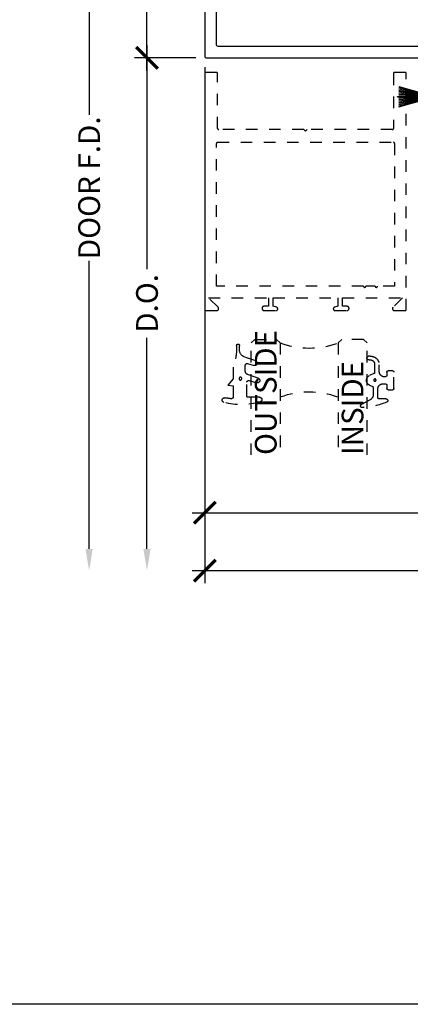
# Model space of a CAD drawing. Units: inches. Extents: x 0 to 341, y -1 to 43.
# Drawn here: x 240 to 243, y 0 to 9 of the extents above; entities that cross this region are included whole.
import ezdxf

# ---------------------------------------------------------------- set-up
doc = ezdxf.new("R2010")
doc.units = ezdxf.units.IN
doc.header["$LTSCALE"] = 0.5
doc.header["$MEASUREMENT"] = 0
doc.linetypes.add('HIDDEN2', pattern=[0.1875, 0.125, -0.0625])
for name, color, linetype in [('Arcadia-Dim', 4, 'Continuous'), ('Arcadia-Hidden', 1, 'HIDDEN2'), ('Arcadia-Profile', 6, 'Continuous'), ('Arcadia-Shade', 8, 'Continuous'), ('Arcadia-Text', 3, 'Continuous')]:
    doc.layers.add(name, color=color, linetype=linetype)
doc.layers.add('Arcadia-Mview', color=6, linetype='Continuous', plot=False)
doc.styles.get("Standard").update_dxf_attribs({"font": 'ARIALN.TTF'})
doc.dimstyles.new('Arcadia-2', dxfattribs={"dimscale": 2, "dimtxt": 0.0938, "dimasz": 0.0938, "dimexe": 0.0546, "dimexo": 0.0469, "dimgap": 0.0469, "dimtad": 0, "dimtih": 1, "dimdec": 4, "dimzin": 3, "dimdsep": 46, "dimlunit": 4, "dimtxsty": 'Standard', "dimblk": 'ARCHTICK', "dimcen": 0.0469, "dimdle": 0.0546, "dimclrd": 256, "dimclre": 256, "dimclrt": 256, "dimadec": 0, "dimazin": 0, "dimtfac": 0.75, "dimtdec": 4, "dimtix": 1, "dimtmove": 2, "dimatfit": 3, "dimfxl": 1, "dimtolj": 1, "dimtzin": 3, "dimlwd": -3, "dimlwe": -3, "dimarcsym": 0})

# ---------------------------------------------------------------- blocks, each defined once
blk = doc.blocks.new('*U25')
at = {"layer": 'Arcadia-Hidden'}
blk.add_lwpolyline([(0.0887, -0.0285), (0.0827, -0.0285, 0.414214), (0.0377, -0.0735), (0.0377, -0.131, -0.428941), (-0.0421, -0.2069), (-0.0541, -0.2069, -1.076714), (-0.0502, -0.1753, 0.473382), (-0.0023, -0.136), (-0.0023, -0.0652, 0.299965), (-0.0084, -0.056), (-0.046, -0.0398, -0.652349), (-0.0468, 0.0425), (-0.0202, 0.0546, 0.294714), (-0.0143, 0.0637), (-0.0143, 0.1259, 0.278582), (-0.041, 0.1702), (-0.1163, 0.2098, -0.808526), (-0.1084, 0.238, -0.079483), (0.1012, 0.191, -0.826272), (0.0957, 0.162), (0.0357, 0.162, 0.414214), (0.0257, 0.152), (0.0257, 0.0765, 0.414214), (0.0707, 0.0315), (0.0887, 0.0315, 0.414214), (0.1037, 0.0465), (0.1037, 0.073, -0.414214), (0.1137, 0.083), (0.1537, 0.083, -0.414214), (0.1637, 0.073), (0.1637, -0.07, -0.414214), (0.1537, -0.08), (0.1137, -0.08, -0.414214), (0.1037, -0.07), (0.1037, -0.0435, 0.414214)], format="xyb", close=True, dxfattribs=at)
blk.add_circle((0, 0), 0.01, dxfattribs=at)
blk = doc.blocks.new('*U26')
at = {"layer": 'Arcadia-Hidden'}
blk.add_lwpolyline([(-0.0326, -0.2696, 0.087262), (-0.0626, -0.099), (-0.0626, 0.003), (-0.1076, 0.055), (-0.0626, 0.063), (-0.0626, 0.159, 0.439796), (-0.0789, 0.1739, 0.02556), (-0.1339, 0.1663, -0.956611), (-0.1431, 0.2052, -0.148045), (0.1715, 0.2, -0.855684), (0.1654, 0.161), (0.0654, 0.161, 0.414214), (0.0554, 0.151), (0.0554, 0.0316, 0.493145), (0.0743, 0.0171), (0.1422, 0.0353, -0.957292), (0.1542, -0.0028), (0.0621, -0.0364, 0.315299), (0.0424, -0.0645), (0.0424, -0.116, 0.493145), (0.0613, -0.1305), (0.1202, -0.1147, -0.957292), (0.1322, -0.1528), (0.0335, -0.1888, 0.315299), (-0.0076, -0.2475), (-0.0076, -0.2865, -1), (-0.0326, -0.2865)], format="xyb", close=True, dxfattribs=at)
blk.add_circle((0, 0), 0.012, dxfattribs=at)
blk = doc.blocks.new('_ArchTick')
at = {"color": 0, "linetype": 'ByBlock', "lineweight": -3, "const_width": 0.15}
blk.add_lwpolyline([(-0.5, -0.5), (0.5, 0.5)], dxfattribs=at)
blk = doc.blocks.new('*D276')
at = {"layer": 'Arcadia-Dim', "lineweight": -3, "transparency": 16777216}
for p, q in [((241.356, 8.1037), (241.356, 4.1433)), ((245.856, 4.6587), (245.856, 4.1433)), ((241.2468, 4.2525), (243.3783, 4.2525)), ((245.9652, 4.2525), (243.8337, 4.2525))]:
    blk.add_line(p, q, dxfattribs=at)
at = {"layer": 'Defpoints', "color": 0, "lineweight": -3, "transparency": 16777216}
for p in [(241.356, 8.1975), (245.856, 4.7525), (241.356, 4.2525)]:
    blk.add_point(p, dxfattribs=at)
at = {"layer": 'Arcadia-Dim', "lineweight": -3, "transparency": 16777216, "xscale": 0.1876, "yscale": 0.1876, "zscale": 0.1876, "rotation": 180}
blk.add_blockref('_ArchTick', (241.356, 4.2525), dxfattribs=at)
at = {"layer": 'Arcadia-Dim', "lineweight": -3, "transparency": 16777216, "xscale": 0.1876, "yscale": 0.1876, "zscale": 0.1876}
blk.add_blockref('_ArchTick', (245.856, 4.2525), dxfattribs=at)
at = {"layer": 'Arcadia-Dim', "lineweight": -3, "transparency": 16777216, "insert": (243.606, 4.2525), "char_height": 0.1876, "attachment_point": 5}
blk.add_mtext('\\A1;4{\\H0.75x;\\S1/2;}"', dxfattribs=at)
blk = doc.blocks.new('MOHAIR S155')
at = {"layer": 'Arcadia-Shade', "lineweight": -3}
h = blk.add_hatch(dxfattribs=at)
h.set_pattern_fill('ANSI31', color=256, scale=0.1, style=0)
h.set_pattern_definition([(45, (-161.795492, -32.16587), (-0.0088388348, 0.0088388348), [])])
h.paths.add_polyline_path([(0.03, -0.0406), (0.03, -0.0644), (0.04, -0.0644), (0.04, -0.0406), (0.0935, -0.0406), (0.0935, -0.0094), (-0.0935, -0.0094), (-0.0935, -0.0406), (-0.04, -0.0406), (-0.04, -0.0644), (-0.03, -0.0644), (-0.03, -0.0406)])
at = {"layer": 'Arcadia-Profile'}
for p, q in [((-0.0892, -0.2694), (-0.03, -0.0644)), ((-0.0787, -0.2694), (-0.0267, -0.0644)), ((-0.0681, -0.2694), (-0.0233, -0.0644)), ((-0.0575, -0.2694), (-0.02, -0.0644)), ((-0.0468, -0.2694), (-0.0167, -0.0644)), ((-0.0361, -0.2694), (-0.0133, -0.0644)), ((-0.0267, -0.0406), (-0.0267, -0.0644)), ((-0.0252, -0.2694), (-0.01, -0.0644)), ((-0.0233, -0.0406), (-0.0233, -0.0644)), ((-0.02, -0.0406), (-0.02, -0.0644)), ((-0.0167, -0.0406), (-0.0167, -0.0644)), ((-0.0143, -0.2694), (-0.0067, -0.0644)), ((-0.0133, -0.0406), (-0.0133, -0.0644)), ((-0.01, -0.0406), (-0.01, -0.0644)), ((-0.0067, -0.0406), (-0.0067, -0.0644)), ((-0.0025, -0.2794), (-0.0025, -0.0406)), ((0.0025, -0.2794), (0.0025, -0.0406)), ((0.0067, -0.0406), (0.0067, -0.0644)), ((0.0143, -0.2694), (0.0067, -0.0644)), ((0.01, -0.0406), (0.01, -0.0644)), ((0.0252, -0.2694), (0.01, -0.0644)), ((0.0133, -0.0406), (0.0133, -0.0644)), ((0.0361, -0.2694), (0.0133, -0.0644)), ((0.0167, -0.0406), (0.0167, -0.0644)), ((0.0468, -0.2694), (0.0167, -0.0644)), ((0.02, -0.0406), (0.02, -0.0644)), ((0.0575, -0.2694), (0.02, -0.0644)), ((0.0233, -0.0406), (0.0233, -0.0644)), ((0.0681, -0.2694), (0.0233, -0.0644)), ((0.0267, -0.0406), (0.0267, -0.0644)), ((0.0787, -0.2694), (0.0267, -0.0644)), ((0.0892, -0.2694), (0.03, -0.0644)), ((0.0025, -0.2794), (-0.0025, -0.2794))]:
    blk.add_line(p, q, dxfattribs=at)
blk.add_lwpolyline([(0.03, -0.0406), (0.03, -0.0644), (0.04, -0.0644), (0.04, -0.0406), (0.0935, -0.0406), (0.0935, -0.0094), (-0.0935, -0.0094), (-0.0935, -0.0406), (-0.04, -0.0406), (-0.04, -0.0644), (-0.03, -0.0644), (-0.03, -0.0406)], close=True, dxfattribs=at)
blk = doc.blocks.new('*D272')
at = {"layer": 'Arcadia-Dim', "lineweight": -3, "transparency": 16777216}
for p, q in [((241.356, 8.1087), (241.356, 3.6433)), ((247.356, 8.1087), (247.356, 3.6433)), ((241.2468, 3.7525), (244.1732, 3.7525)), ((247.4652, 3.7525), (244.5388, 3.7525))]:
    blk.add_line(p, q, dxfattribs=at)
at = {"layer": 'Defpoints', "color": 0, "lineweight": -3, "transparency": 16777216}
for p in [(241.356, 8.2025), (247.356, 8.2025), (241.356, 3.7525)]:
    blk.add_point(p, dxfattribs=at)
at = {"layer": 'Arcadia-Dim', "lineweight": -3, "transparency": 16777216, "xscale": 0.1876, "yscale": 0.1876, "zscale": 0.1876, "rotation": 180}
blk.add_blockref('_ArchTick', (241.356, 3.7525), dxfattribs=at)
at = {"layer": 'Arcadia-Dim', "lineweight": -3, "transparency": 16777216, "xscale": 0.1876, "yscale": 0.1876, "zscale": 0.1876}
blk.add_blockref('_ArchTick', (247.356, 3.7525), dxfattribs=at)
at = {"layer": 'Arcadia-Dim', "lineweight": -3, "transparency": 16777216, "insert": (244.356, 3.7525), "char_height": 0.1876, "attachment_point": 5}
blk.add_mtext('\\A1;6"', dxfattribs=at)
blk = doc.blocks.new('*U133')
at = {"layer": 'Arcadia-Hidden'}
for points in [[(0, 1), (0, 0.0312), (0.0312, 0), (0.2187, 0), (0.25, 0.0312), (0.25, 1)], [(1, 1), (1, 0.0312), (0.9688, 0), (0.7812, 0), (0.75, 0.0312), (0.75, 1)]]:
    blk.add_lwpolyline(points, dxfattribs=at)
for centre, start, end in [((0.5, 1.1938), 250.18348, 289.81652), ((0.5, -0.6625), 70.18348, 109.81652)]:
    blk.add_arc(centre, 0.7374, start, end, dxfattribs=at)
blk = doc.blocks.new('*D301')
at = {"layer": 'Arcadia-Dim', "lineweight": -3, "transparency": 16777216}
for p, q in [((240.856, 10.2967), (240.856, 9.3755)), ((241.2772, 10.1875), (240.7468, 10.1875)), ((240.856, 8.0783), (240.856, 8.9995)), ((241.2772, 8.1875), (240.7468, 8.1875))]:
    blk.add_line(p, q, dxfattribs=at)
at = {"layer": 'Defpoints', "color": 0, "lineweight": -3, "transparency": 16777216}
for p in [(241.371, 10.1875), (240.856, 8.1875), (241.371, 8.1875)]:
    blk.add_point(p, dxfattribs=at)
at = {"layer": 'Arcadia-Dim', "lineweight": -3, "transparency": 16777216, "xscale": 0.1876, "yscale": 0.1876, "zscale": 0.1876}
for p, rotation in [((240.856, 10.1875), 90), ((240.856, 8.1875), 270)]:
    blk.add_blockref('_ArchTick', p, dxfattribs=dict(at, rotation=rotation))
at = {"layer": 'Arcadia-Dim', "lineweight": -3, "transparency": 16777216, "insert": (240.856, 9.1875), "char_height": 0.1876, "attachment_point": 5}
blk.add_mtext('\\A1;2"', dxfattribs=at)
blk = doc.blocks.new('*D302')
at = {"layer": 'Arcadia-Dim', "lineweight": -3, "transparency": 16777216}
for p, q in [((240.356, 10.2967), (240.356, 7.6955)), ((241.2772, 10.1875), (240.2468, 10.1875)), ((240.356, 3.9401), (240.356, 6.4321))]:
    blk.add_line(p, q, dxfattribs=at)
blk.add_solid([(240.3248, 3.9401), (240.3873, 3.9401), (240.356, 3.7525)], dxfattribs=at)
at = {"layer": 'Defpoints', "color": 0, "lineweight": -3, "transparency": 16777216}
for p in [(241.371, 10.1875), (240.356, 3.7525), (241.356, 3.7525)]:
    blk.add_point(p, dxfattribs=at)
at = {"layer": 'Arcadia-Dim', "lineweight": -3, "transparency": 16777216, "xscale": 0.1876, "yscale": 0.1876, "zscale": 0.1876, "rotation": 90}
blk.add_blockref('_ArchTick', (240.356, 10.1875), dxfattribs=at)
at = {"layer": 'Arcadia-Dim', "lineweight": -3, "transparency": 16777216, "insert": (240.356, 7.0638), "char_height": 0.1876, "attachment_point": 5, "rotation": 90}
blk.add_mtext('\\A1;DOOR F.D.', dxfattribs=at)
blk = doc.blocks.new('*D303')
at = {"layer": 'Arcadia-Dim', "lineweight": -3, "transparency": 16777216}
for p, q in [((240.856, 8.2967), (240.856, 6.3613)), ((241.2772, 8.1875), (240.7468, 8.1875)), ((240.856, 3.9401), (240.856, 5.7663))]:
    blk.add_line(p, q, dxfattribs=at)
blk.add_solid([(240.8248, 3.9401), (240.8873, 3.9401), (240.856, 3.7525)], dxfattribs=at)
at = {"layer": 'Defpoints', "color": 0, "lineweight": -3, "transparency": 16777216}
for p in [(241.371, 8.1875), (240.856, 3.7525), (241.356, 3.7525)]:
    blk.add_point(p, dxfattribs=at)
at = {"layer": 'Arcadia-Dim', "lineweight": -3, "transparency": 16777216, "xscale": 0.1876, "yscale": 0.1876, "zscale": 0.1876, "rotation": 90}
blk.add_blockref('_ArchTick', (240.856, 8.1875), dxfattribs=at)
at = {"layer": 'Arcadia-Dim', "lineweight": -3, "transparency": 16777216, "insert": (240.856, 6.0638), "char_height": 0.1876, "attachment_point": 5, "rotation": 90}
blk.add_mtext('\\A1;D.O.', dxfattribs=at)

msp = doc.modelspace()

# ---------------------------------------------------------------- linework, layer by layer
at = {"layer": 'Arcadia-Hidden'}
for points in [[(241.47035, 6.02981), (241.38767, 6.1125), (241.90604, 6.1125), (241.90604, 6.0385), (241.86754, 6.0385, 0.4142136), (241.85004, 6.021), (241.85004, 6.02, 0.4142136), (241.86754, 6.0025), (241.97204, 6.0025, 0.4142136), (241.98604, 6.0165), (241.98604, 6.01704, 0.3394543), (241.97566, 6.03056), (241.94604, 6.0385), (241.94604, 6.1125), (242.50604, 6.1125), (242.50604, 6.0385), (242.47641, 6.03056, 0.3394543), (242.46604, 6.01704), (242.46604, 6.0165, 0.4142136), (242.48004, 6.0025), (242.58454, 6.0025, 0.4142136), (242.60204, 6.02), (242.60204, 6.021, 0.4142136), (242.58454, 6.0385), (242.54604, 6.0385), (242.54604, 6.1125), (243.06441, 6.1125), (242.98172, 6.02981, 0.6681786), (242.99304, 6.0025), (243.09604, 6.0025), (243.09604, 8.0525, 0.4142136), (243.08604, 8.0625), (242.99604, 8.0625, 0.4142136), (242.98604, 8.0525), (242.98604, 7.5775, -0.4142136), (242.97604, 7.5675), (242.24104, 7.5675), (242.22604, 7.5525), (242.21104, 7.5675), (241.47604, 7.5675, -0.4142136), (241.46604, 7.5775), (241.46604, 8.0525, 0.4142136), (241.45604, 8.0625), (241.36604, 8.0625, 0.4142136), (241.35604, 8.0525), (241.35604, 6.0025), (241.45904, 6.0025, 0.6681786)], [(242.99604, 6.2125), (242.84748, 6.2125, -1), (242.82748, 6.2125), (242.74748, 6.2125, -1), (242.72748, 6.2125), (241.45604, 6.2125), (241.45604, 7.4475, -0.4142136), (241.46604, 7.4575), (242.98604, 7.4575, -0.4142136), (242.99604, 7.4475)]]:
    msp.add_lwpolyline(points, format="xyb", close=True, dxfattribs=at)
at = {"layer": 'Arcadia-Mview', "lineweight": -3}
msp.add_lwpolyline([(227.85604, 37.31833), (259.85604, 37.31833), (259.85604, 0), (227.85604, 0)], close=True, dxfattribs=at)
at = {"layer": 'Arcadia-Profile'}
for points in [[(241.35604, 8.2025, 0.4142136), (241.37104, 8.1875), (247.34104, 8.1875, 0.4142136), (247.35604, 8.2025), (247.35604, 10.1725, 0.4142136), (247.34104, 10.1875), (241.37104, 10.1875, 0.4142136), (241.35604, 10.1725)], [(241.45604, 10.0725, -0.4142136), (241.47104, 10.0875), (247.24104, 10.0875, -0.4142136), (247.25604, 10.0725), (247.25604, 8.3025, -0.4142136), (247.24104, 8.2875), (241.47104, 8.2875, -0.4142136), (241.45604, 8.3025)]]:
    msp.add_lwpolyline(points, format="xyb", close=True, dxfattribs=at)

# ---------------------------------------------------------------- block references
at = {"lineweight": -3, "xscale": -1, "rotation": 180}
for name, p in [('*U26', (241.66334, 5.41288)), ('*U25', (242.82565, 5.40004))]:
    msp.add_blockref(name, p, dxfattribs=at)
at = {"lineweight": -3, "rotation": 180}
msp.add_blockref('*U133', (242.75734, 5.7525), dxfattribs=at)
at = {"layer": 'Arcadia-Dim', "lineweight": -3, "rotation": 270}
msp.add_blockref('MOHAIR S155', (243.30104, 7.8525), dxfattribs=at)

# ---------------------------------------------------------------- texts
at = {"layer": 'Arcadia-Text', "lineweight": -3}
for s, p in [('OUTSIDE', (241.97609, 4.7525)), ('INSIDE', (242.72609, 4.7525))]:
    msp.add_text(s, height=0.1875, rotation=90, dxfattribs=at).set_placement(p)

# ---------------------------------------------------------------- dimensions: what is measured, and where the dimension line sits
at = {"layer": 'Arcadia-Dim', "lineweight": -3}
for base, p1, text, picture, middle in [((240.35604, 3.7525), (241.37104, 10.1875), 'DOOR F.D.', '*D302', (240.35604, 7.0638)), ((240.85604, 3.7525), (241.37104, 8.1875), 'D.O.', '*D303', (240.85604, 6.0638))]:
    dim = msp.add_linear_dim(base=base, p1=p1, p2=(241.35604, 3.7525), angle=90, text=text, dimstyle='Arcadia-2', override={"dimblk1": 'ArchTick', "dimsah": 1, "dimse2": 1}, dxfattribs=at)
    dim.commit()
    dim.dimension.update_dxf_attribs({"geometry": picture, "text_midpoint": middle, "text_rotation": 90})
dim = msp.add_linear_dim(base=(240.85604, 8.1875), p1=(241.37104, 10.1875), p2=(241.37104, 8.1875), angle=90, dimstyle='Arcadia-2', dxfattribs=at)
dim.commit()
dim.dimension.update_dxf_attribs({"geometry": '*D301', "text_midpoint": (240.85604, 9.1875)})
for base, p1, p2, picture, middle in [((241.35604, 3.7525), (247.35604, 8.2025), (241.35604, 8.2025), '*D272', (244.35604, 3.7525)), ((241.35604, 4.2525), (245.85604, 4.7525), (241.35604, 8.1975), '*D276', (243.60604, 4.2525))]:
    dim = msp.add_linear_dim(base=base, p1=p1, p2=p2, dimstyle='Arcadia-2', dxfattribs=at)
    dim.commit()
    dim.dimension.update_dxf_attribs({"geometry": picture, "text_midpoint": middle})

doc.saveas('drawing.dxf')
